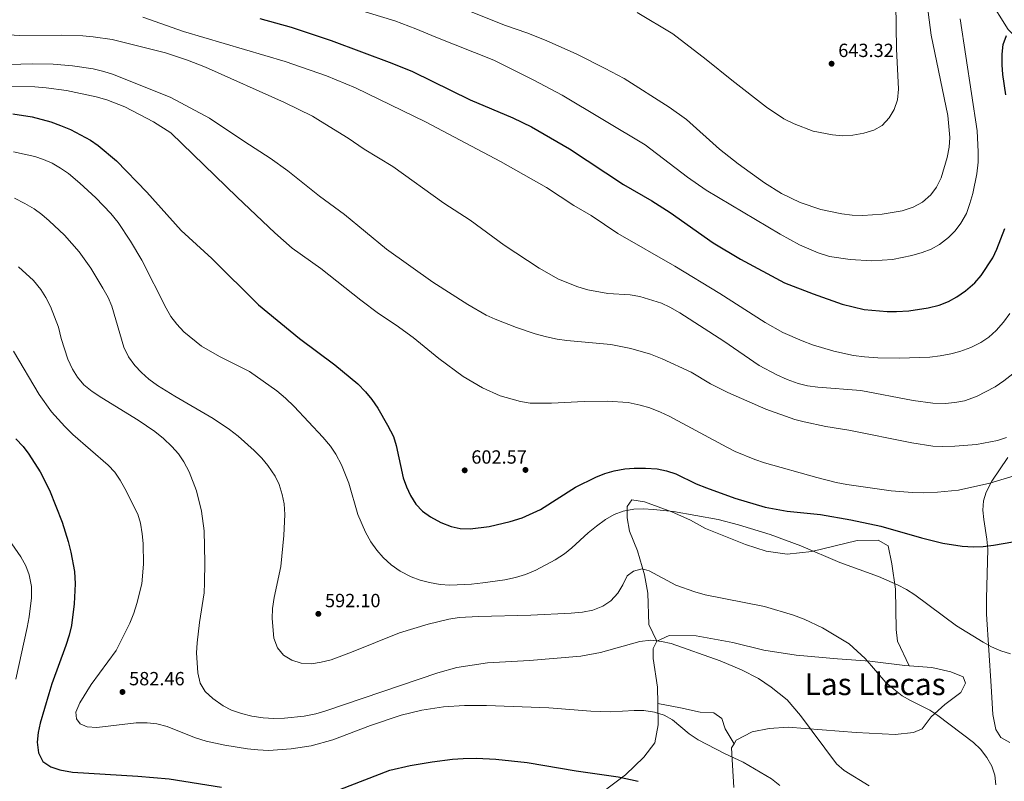
# Model space of a CAD drawing. Extents: x 566644 to 573526, y 724332 to 729030.
# Drawn here: x 567594 to 568112, y 724897 to 725296 of the extents above; entities that cross this region are included whole.
import ezdxf
from ezdxf.enums import TextEntityAlignment as Align

# ---------------------------------------------------------------- set-up
doc = ezdxf.new("R2010")
doc.units = 0
doc.header["$MEASUREMENT"] = 0
doc.linetypes.add('DGN Style 3', pattern=[111.347166, 79.53369, -31.813476])
for name, color, linetype in [('Nivel 11', 7, 'Continuous'), ('Nivel 17', 7, 'Continuous'), ('Nivel 21', 7, 'Continuous'), ('Nivel 35', 7, 'Continuous'), ('Nivel 4', 7, 'Continuous'), ('Nivel 41', 7, 'Continuous'), ('Nivel 45', 7, 'Continuous'), ('Nivel 5', 7, 'Continuous'), ('Nivel 57', 7, 'Continuous'), ('Nivel 7', 7, 'Continuous')]:
    doc.layers.add(name, color=color, linetype=linetype)
doc.styles.add('Style-arial', font='arial.shx', dxfattribs={"bigfont": 'arialbig.shx'})
doc.styles.add('Style-times', font='times.shx', dxfattribs={"bigfont": 'timesbig.shx'})

# ---------------------------------------------------------------- blocks, each defined once
blk = doc.blocks.new('5PATER')
at = {"layer": 'Nivel 7', "linetype": 'Continuous', "lineweight": 0}
h = blk.add_hatch(color=53, dxfattribs=at)
edge = h.paths.add_edge_path()
edge.add_ellipse((0, 0), major_axis=(-1.1, -1.11), ratio=0.999422, start_angle=0, end_angle=360)
blk = doc.blocks.new('5PERFI')
at = {"layer": 'Nivel 17', "linetype": 'Continuous', "lineweight": 0}
h = blk.add_hatch(color=7, dxfattribs=at)
edge = h.paths.add_edge_path()
edge.add_arc((0, 0), 1.56, 315, 675)

msp = doc.modelspace()

# ---------------------------------------------------------------- linework, layer by layer
at = {"layer": 'Nivel 11', "color": 142, "linetype": 'DGN Style 3', "lineweight": 13}
msp.add_polyline3d([(568208.79, 725116.13, 599.99), (568201.48, 725165.4, 605.66), (568196.11, 725198.75, 608.3), (568162.55, 725242.17, 615.25), (568113.55, 725291.25, 625.3), (568069.92, 725360.48, 637.66), (568044.41, 725419, 647.07), (568043.74, 725419, 647.15), (568028.97, 725442.91, 651.77), (568009.51, 725454.87, 655), (567996.86, 725462.13, 655), (567979.41, 725486.68, 660), (567962.62, 725516.27, 665), (567944.5, 725537.68, 670), (567938.46, 725572.3, 676.11), (567937.12, 725625.18, 682.88), (567930.41, 725656.66, 685), (567912.28, 725691.92, 690.02), (567893.49, 725728.43, 695.06), (567871.38, 725771.64, 700.91), (567845.2, 725801.86, 705), (567832.44, 725812.57, 705)], dxfattribs=at)
at = {"layer": 'Nivel 21', "color": 7, "linetype": 'DGN Style 3', "lineweight": 0}
for points in [[(567929.08, 724970.06, 586.29), (567924.84, 724978.93, 587.23), (567924.33, 724995.38, 589.15), (567922.62, 725005, 589.95), (567918.82, 725017.52, 591.98), (567914.66, 725027.81, 593.78), (567913.51, 725034.8, 595.01), (567913.4, 725040.79, 595.88), (567915.87, 725044.29, 595.88), (567922.5, 725043.2, 595.91), (567936.92, 725038.09, 596.01), (567946.66, 725033.6, 595.78), (567954.57, 725029.18, 595.61), (567975.56, 725020.84, 595.18), (567986.4, 725017.39, 595.15), (567997.5, 725015.77, 595.48), (568010.38, 725017.14, 596.48), (568034.25, 725022.98, 597.68), (568045.22, 725023.19, 597.68), (568050.45, 725020.24, 597.61), (568052.36, 725010.72, 596.81), (568054.45, 724997.45, 595.48), (568054.65, 724976.32, 594.11), (568055.48, 724970.04, 593.68), (568061.52, 724957.2, 592.21)], [(567929.08, 724970.06, 586.29), (567935.57, 724973.11, 586.66), (567949.7, 724972.87, 587.09), (567968.87, 724969.38, 587.69), (567985.21, 724965.32, 587.89), (568002.22, 724962.8, 588.12), (568023.9, 724960.78, 589.52), (568040.89, 724959.58, 591.12), (568059.22, 724957.39, 592.08), (568061.52, 724957.2, 592.21)], [(567929.49, 724937.48, 581.76), (567929.28, 724945.97, 583), (567927.06, 724961.06, 585.36), (567927.17, 724966.25, 585.86), (567929.08, 724970.06, 586.29)], [(568061.52, 724957.2, 592.21), (568073.37, 724956.24, 592.85), (568083.37, 724953.99, 593.22), (568089.92, 724951.37, 593.25), (568091.1, 724948.04, 593.05), (568088.76, 724943.12, 592.72), (568080.24, 724936.96, 591.98), (568073.15, 724930.42, 591.05), (568068.29, 724924.03, 590.35), (568063.86, 724922.22, 589.72), (568054.12, 724921.12, 588.92), (568033.78, 724922.25, 587.16), (567998.07, 724924.92, 584.99), (567988.02, 724924.33, 583.93), (567979.01, 724922.53, 583.13), (567970.76, 724918.21, 582.5), (567969.61, 724916.29, 582.06)], [(567771.53, 724817.8, 561.72), (567780.14, 724823.02, 561.72), (567790.8, 724828.4, 561.96), (567802.35, 724835.63, 562.22), (567813.4, 724842.25, 562.86), (567828.4, 724849.75, 563.96), (567854.68, 724862.03, 567.65), (567863.57, 724864.95, 568.58), (567871.5, 724869.98, 570.01), (567882.35, 724876.48, 571.58), (567893.45, 724885.64, 573.61), (567912.58, 724900.02, 576.14), (567922.16, 724909.15, 577.67), (567928.01, 724916.68, 578.53), (567929.76, 724926.16, 580.1), (567929.49, 724937.48, 581.76)], [(567929.49, 724937.48, 581.76), (567941.52, 724935.07, 582.65), (567951.73, 724932.82, 583.02), (567958.95, 724932.55, 583.19), (567963.17, 724929.59, 583.15), (567964.9, 724924.03, 582.99), (567969.61, 724916.29, 582.06)], [(567969.61, 724916.29, 582.06), (567968.3, 724914.09, 581.56), (567968.68, 724905.06, 581.13), (567969.51, 724893.39, 579.97)]]:
    msp.add_polyline3d(points, dxfattribs=at)
at = {"layer": 'Nivel 35', "color": 92, "linetype": 'DGN Style 3', "lineweight": 0}
msp.add_polyline3d([(568113.32, 725066.46, 611.88), (568104.97, 725054.05, 609.84), (568101.91, 725048.39, 609.12), (568100.51, 725043.82, 608.71), (568100.23, 725038.96, 608.35), (568100.69, 725033.91, 608.01), (568102.35, 725023.58, 607.28), (568102.79, 725018.5, 606.84), (568102.14, 724992.45, 604.17), (568102.21, 724984.38, 603.33), (568104.63, 724946.54, 599.33), (568105.56, 724931.61, 598.89), (568107.03, 724923.82, 598.53), (568109.74, 724919.61, 597.94), (568114.43, 724916.93, 597.13)], dxfattribs=at)
at = {"layer": 'Nivel 4', "color": 30, "linetype": 'Continuous', "lineweight": 30, "flags": 128}
for points, elevation in [([(567720.51, 725297.04), (567736.96, 725292.47), (567758.02, 725285.36), (567789.75, 725273.57), (567800.7, 725269.2), (567831.05, 725254.32)], 625), ([(568112.23, 725256.83), (568110.74, 725267.6), (568110.33, 725272.68), (568110.33, 725278.27), (568110.84, 725283.35), (568112.6, 725288.03)], 625), ([(567831.05, 725254.32), (567853.39, 725244.91), (567863.27, 725240.19), (567883.07, 725228.54), (567911.49, 725209.9), (567926.39, 725201.31), (567935.93, 725195.07), (567958.58, 725179.21), (567972.88, 725170.68), (567996.03, 725158.21), (568011.11, 725152.42), (568026.4, 725147.06), (568037.9, 725144.27), (568049.91, 725143.09), (568054.91, 725143.17), (568061.39, 725143.51), (568071.57, 725145.04), (568077.28, 725146.56), (568082.12, 725148.48), (568086.51, 725150.89), (568091.2, 725154), (568096.06, 725158.2), (568099.34, 725162.12), (568105.46, 725171.38), (568107.65, 725175.88), (568111.87, 725186.75)], 625), ([(567590.71, 725246.89), (567601, 725245.36), (567610.69, 725242.82), (567615.82, 725240.87), (567621.14, 725238.64), (567631.51, 725233.14), (567635.66, 725230.34), (567645.23, 725222.33), (567661.09, 725205.77), (567679.24, 725185.62), (567695.32, 725170.93), (567719.73, 725146.74), (567741.26, 725128.98), (567759.86, 725115.19), (567771.9, 725105.17), (567776.02, 725100.95), (567779.37, 725096.91), (567782.44, 725092.35), (567787.64, 725083.58), (567790.65, 725077.57), (567792.19, 725072.81), (567795.74, 725055.93), (567797.46, 725051.08), (567799.57, 725046.55), (567802.51, 725042.03), (567805.95, 725038.41)], 600), ([(567592.29, 725076.33), (567596.13, 725072.34), (567599.26, 725068.23), (567605.12, 725059), (567609.97, 725049.44), (567616.6, 725032.6), (567619.9, 725022.36), (567621.27, 725016.83), (567623.11, 725006.73), (567623.52, 725000.21), (567623.06, 724989.64), (567621.53, 724978.39), (567620.37, 724973.36), (567618.65, 724967.91), (567611.22, 724947.67), (567609.65, 724942.56), (567605.21, 724927.01)], 575), ([(567805.95, 725038.41), (567810.11, 725035.46), (567815.6, 725032.33), (567820.92, 725030.4), (567825.79, 725029.29), (567830.91, 725029.06), (567841.01, 725030.38), (567852.06, 725032.92), (567858.32, 725034.87), (567867.83, 725039.23), (567886.32, 725051.02), (567897.03, 725056.24), (567901.67, 725058.12), (567906.58, 725059.53), (567912.19, 725060.59), (567917.18, 725060.99), (567923.08, 725060.91), (567929.16, 725060.51), (567934.07, 725059.54), (567939.04, 725057.99), (567949.73, 725052.77), (567955.16, 725050.54), (567969.91, 725045.23), (567985.98, 725040.42), (567997.51, 725038.32), (568014.97, 725036.54), (568030.97, 725033.9), (568046.64, 725030.48), (568067.95, 725024.31), (568079.27, 725021.51), (568089.43, 725019.99), (568095.36, 725019.68), (568100.35, 725019.85), (568105.81, 725020.47), (568115.98, 725022.3)], 600), ([(567605.21, 724927.01), (567604.08, 724922.11), (567603.58, 724917.14), (567604.28, 724911.45), (567606.55, 724907.01), (567610.72, 724904.16), (567615.45, 724902.52), (567622.16, 724901.32), (567656.44, 724899.34), (567672.92, 724897.82), (567700.44, 724893.57)], 575), ([(567762.56, 724892.34), (567788.84, 724902.33), (567799.41, 724904.92), (567810.94, 724906.86), (567821.78, 724908.14), (567827.38, 724908.48), (567834.38, 724908.63), (567844.45, 724908.23), (567860.83, 724906.49), (567886.66, 724902), (567908.63, 724898.97), (567919.17, 724896.55)], 575)]:
    msp.add_lwpolyline(points, dxfattribs=dict(at, elevation=elevation))
at = {"layer": 'Nivel 5', "color": 30, "linetype": 'Continuous', "lineweight": 0, "flags": 128}
for points, elevation in [([(567918.68, 725300.2), (567937.39, 725288.87), (567954.96, 725275.51), (567968.32, 725264.62), (567986.69, 725250.49), (567995.75, 725244.36), (568001.09, 725241.62), (568011.15, 725237.89), (568021.24, 725235.83), (568026.61, 725235.4), (568031.99, 725235.7), (568037.66, 725236.73), (568043.01, 725238.35), (568047.3, 725240.9), (568051.12, 725244.81), (568053.6, 725249.14), (568055.38, 725254.27), (568055.91, 725259.83), (568054.9, 725281.07), (568053.83, 725352.08)], 640), ([(567753.27, 725307.53), (567791.47, 725295.7), (567802.52, 725291.64), (567812.97, 725287.16), (567843.36, 725275.03), (567864.4, 725264.57), (567879.38, 725256.72), (567922.8, 725230.66), (567945.13, 725213.68), (567954.92, 725206.86), (567993.77, 725183.83), (568004.03, 725178.23), (568013.67, 725173.96), (568019.7, 725172.13), (568030.47, 725170.41), (568041.89, 725169.81), (568052.85, 725170.53), (568062.88, 725172.61), (568068.43, 725174.18), (568073.1, 725175.96), (568077.54, 725178.42), (568082.2, 725181.96), (568085.69, 725185.58), (568088.72, 725189.56), (568091.58, 725194.6), (568093.45, 725199.87), (568094.97, 725205.06), (568097.03, 725215.4), (568097.7, 725221.58), (568097.8, 725226.96), (568097.19, 725237.93), (568088.36, 725296.89)], 630), ([(567818.35, 725305.78), (567849.53, 725293.32), (567860.82, 725289.52), (567870.86, 725285.44), (567886.95, 725278.23), (567901.93, 725270.8), (567911.78, 725265.5), (567935.54, 725250.51), (567944.67, 725243.92), (567961.98, 725228.41), (567971.77, 725220.72), (567985.48, 725210.72), (567994.44, 725205.16), (568004.34, 725200.45), (568015.21, 725196.75), (568026.23, 725194.42), (568031.62, 725193.82), (568037.22, 725193.62), (568047.37, 725194.27), (568057.95, 725195.97), (568063.65, 725197.88), (568068.58, 725200.62), (568072.88, 725204.36), (568075.95, 725208.38), (568078.4, 725213.3), (568081.54, 725224.03), (568082.56, 725229.44), (568082.88, 725234.43), (568081.9, 725245.99), (568073.17, 725288.24), (568070.26, 725309.88)], 635), ([(567559.25, 725299.14), (567563.01, 725295.85), (567567.61, 725293.18), (567572.66, 725291.19), (567578.14, 725289.66), (567583.56, 725288.69), (567594.02, 725288.02), (567616.45, 725288.24), (567627.54, 725287.84), (567633.03, 725287.44), (567642.95, 725285.96), (567670.91, 725278.91), (567682.44, 725275.17), (567691.98, 725271.43), (567733.47, 725252.88), (567748.14, 725245.74)], 615), ([(567659.05, 725297.71), (567680.43, 725290.2), (567733.87, 725274.45), (567755.55, 725266.94), (567770.71, 725260.62), (567807.53, 725242.73), (567846.94, 725221.95), (567870.98, 725208.28), (567885.49, 725198.9), (567894.45, 725193.5), (567908.5, 725184.04), (567938.52, 725167), (567962.17, 725152.61), (567985.83, 725137.42), (567995.27, 725132.21), (568005.32, 725127.73), (568010.84, 725125.6), (568021.98, 725122.36), (568032.3, 725120.07), (568038.17, 725119.34), (568045.01, 725118.84), (568056.29, 725118.65), (568072.36, 725119.23), (568077.81, 725119.85), (568083.38, 725120.89), (568088.19, 725122.24), (568093.88, 725124.34), (568099.22, 725126.88), (568103.37, 725129.67), (568107.16, 725133.25), (568111.01, 725137.62), (568114.47, 725142.21)], 620), ([(567589.07, 725272.8), (567600.84, 725273.13), (567611.91, 725273.03), (567622.18, 725272.14), (567632.89, 725270.49), (567638.51, 725269.17), (567643.72, 725267.54), (567673.71, 725255.59), (567694.04, 725244.73), (567712.62, 725232.18), (567725.86, 725223.65), (567735.22, 725216.96), (567751.85, 725203.66), (567765.02, 725194.06), (567787.07, 725175.83), (567811.32, 725158.57), (567829.83, 725146.83), (567839.46, 725141.29), (567844.14, 725139.15), (567855.26, 725134.82), (567865.13, 725131.46), (567871.1, 725129.84), (567876.72, 725128.62), (567881.68, 725128.04), (567904.81, 725125.91), (567915.42, 725123.77), (567925.71, 725120.76), (567931.88, 725118.4), (567947.03, 725111.33), (567957.12, 725105.27), (567966.28, 725100.7), (567986.23, 725091.9), (568001.58, 725086.5), (568006.4, 725085.18), (568017.8, 725082.85), (568029.83, 725080.85), (568062.9, 725074.18)], 610), ([(567586.49, 725261.36), (567602.25, 725261.08), (567608.34, 725260.55), (567619.04, 725259.13), (567634.61, 725255.81), (567640.17, 725254.25), (567649.57, 725250.53), (567664.57, 725242.73), (567673.82, 725237.01), (567708.61, 725203.13), (567728.3, 725184.47), (567737.47, 725176.45), (567752.51, 725165.76), (567773.59, 725149.09), (567782.83, 725142.16), (567792.19, 725136), (567801.09, 725129.55), (567814.47, 725118.48), (567827.21, 725109.14), (567837.43, 725103.06), (567846.66, 725098.91), (567857.33, 725095.86), (567862.43, 725095.13), (567873.65, 725095.02), (567890.8, 725095.96), (567903, 725096.09), (567913.87, 725095.4), (567920.21, 725094.08), (567925.42, 725092.55), (567930.94, 725090.42), (567935.46, 725088.28), (567965.74, 725071.88), (567970.22, 725069.65), (567980.54, 725065.46), (567985.54, 725063.77), (568013.01, 725056.03), (568023.26, 725053.41), (568028.72, 725052.33), (568052.14, 725049.04), (568063.23, 725048.08), (568068.84, 725047.94), (568076.44, 725048.29), (568087.49, 725049.41), (568103.87, 725053.03), (568118.93, 725057.53)], 605), ([(567748.14, 725245.74), (567752.42, 725243.17), (567766.95, 725234.11), (567775.24, 725228.44), (567790.4, 725219.29), (567817.19, 725200.12), (567830.89, 725191.09), (567848.87, 725178.06), (567867.22, 725166), (567877.37, 725160.19), (567887.52, 725156.08), (567892.84, 725154.62), (567903.29, 725152.67), (567914.94, 725151.92), (567920.07, 725151.05), (567931.38, 725147.53), (567935.92, 725145.45), (567941.13, 725142.54), (567964.17, 725127.53), (567982.81, 725114.88), (567991.97, 725109.92), (567997.45, 725107.49), (568003.21, 725105.31), (568008.09, 725104.23), (568013.51, 725103.48), (568036.08, 725101.75), (568063.63, 725096.41), (568074.01, 725095.13), (568080.53, 725094.9), (568085.5, 725095.38), (568090.6, 725096.36), (568096.92, 725098.47), (568106.71, 725103.66), (568111.32, 725106.75), (568116, 725110.41)], 615), ([(567591.19, 725227), (567602.31, 725224.58), (567606.87, 725223.02), (567611.47, 725220.96), (567615.84, 725218.5), (567619.96, 725215.65), (567625.93, 725210.55), (567634.28, 725202.92), (567642.26, 725194.64), (567646.11, 725189.93), (567652.5, 725180.1), (567658.48, 725170.05), (567671.26, 725144.89), (567673.8, 725140.59), (567676.87, 725136.47), (567680.66, 725132.44), (567689.82, 725125.03), (567699.31, 725119.52), (567715.06, 725111.67), (567729.48, 725101.59), (567734.01, 725097.75), (567738.59, 725093.24), (567753.63, 725077.27), (567757.58, 725072.47), (567760.34, 725068.3), (567763.36, 725062.62), (567767.2, 725053.04), (567771.98, 725036.68), (567775.93, 725027.41), (567778.8, 725022.24), (567781.93, 725017.94), (567785.25, 725014.07), (567789.47, 725010.24), (567794.28, 725006.84), (567800.04, 725003.88), (567804.74, 725002.18), (567809.69, 725000.87), (567815.3, 724999.92), (567820.34, 724999.51), (567831.63, 725000.04), (567837.7, 725000.66), (567849.12, 725002.25), (567854.84, 725003.49), (567860.11, 725005.06), (567865.44, 725007.39), (567875.67, 725012.85), (567880.49, 725015.99), (567884.38, 725019.12), (567892.88, 725026.99), (567897.28, 725030.53), (567901.99, 725033.98), (567906.61, 725036.6), (567911.31, 725038.31), (567916.93, 725039.34), (567921.92, 725039.55), (567927.2, 725039.28), (567937.85, 725038.15), (567961.23, 725033.99), (567971.88, 725031.18), (567988.57, 725026.1), (568004.67, 725020.19), (568025.16, 725011.43), (568045.37, 725004.02), (568055.46, 724999.61), (568060.18, 724997.17), (568064.6, 724994.41), (568086.45, 724978.26), (568100.34, 724969.58), (568104.75, 724967.23), (568109.77, 724965.09), (568114.78, 724963.46)], 595), ([(567591.7, 725202.64), (567597.1, 725199.92), (567601.93, 725197.06), (567605.99, 725194.15), (567609.87, 725190.81), (567617.98, 725183.32), (567625.63, 725174.45), (567631.81, 725165.93), (567638.08, 725155.49), (567640.82, 725150.56), (567642.7, 725145.93), (567649.14, 725124.4), (567651.57, 725119.37), (567654.91, 725114.86), (567658.31, 725111.19), (567662.14, 725107.71), (567666.74, 725104.37), (567675.83, 725098.7), (567695.98, 725087.09), (567704.54, 725081.27), (567709.07, 725077.69), (567717.54, 725070.23), (567721.48, 725066.24), (567724.68, 725062.41), (567728.47, 725056.82), (567730.58, 725052.29), (567732.31, 725047.04), (567733.27, 725042.14), (567733.63, 725036.68), (567733.07, 725025.62), (567731.61, 725009.26), (567728.06, 724993.01), (567727.15, 724987.3), (567727.05, 724982.01), (567727.93, 724971.77), (567729.78, 724966.62), (567732.96, 724962.76), (567737.28, 724960.12), (567742.21, 724958.6), (567747.64, 724958.31), (567752.77, 724959.07), (567757.94, 724960.37), (567768.64, 724964.32), (567793.85, 724974.55), (567808.86, 724979.13), (567819.82, 724981.65), (567825.19, 724982.47), (567835.36, 724983.15), (567862.76, 724983.79), (567884.08, 724984.81), (567889.96, 724985.43), (567895.33, 724986.45), (567900.68, 724988.48), (567904.77, 724991.33), (567908.47, 724995.33), (567911.13, 724999.75), (567913.38, 725004.37), (567916.68, 725006.87), (567921.23, 725008.07), (567925.01, 725007.13), (567938.97, 724999.57), (567948.9, 724996), (567954.41, 724994.48), (567985.62, 724988.37), (568000.76, 724983.79), (568006.38, 724981.66), (568016.09, 724977.11), (568030.06, 724968.73), (568038.47, 724961.03), (568049.24, 724948.45), (568053.47, 724944.99), (568057.95, 724941.49), (568062.23, 724938.91), (568072.42, 724933.84), (568076.61, 724931.12), (568095.3, 724916.9), (568098.93, 724913.47), (568102.3, 724909), (568104.88, 724904.49)], 590), ([(567593.74, 725166.56), (567601.66, 725159.4), (567605.44, 725154.69), (567608.15, 725150.49), (567610.51, 725145.8), (567614.71, 725134.98), (567616.1, 725128.98), (567619.66, 725118.18), (567622.09, 725112.94), (567624.82, 725108.62), (567627.98, 725104.76), (567632.41, 725101.26), (567637.47, 725097.89), (567656.54, 725086.17), (567665.39, 725080.14), (567669.83, 725076.56), (567674.28, 725072.38), (567677.81, 725068.49), (567680.61, 725064.34), (567683.37, 725059.04), (567687.22, 725049.05), (567689.86, 725038.44), (567691.18, 725028.1), (567691.7, 725011.45), (567691.5, 725000.77), (567691.19, 724995.58), (567688.75, 724979.99), (567687.63, 724969.2), (567687.32, 724964.01), (567687.93, 724953.46), (567689.25, 724948.1), (567691.74, 724943.76), (567695.79, 724940.02), (567701.17, 724936.13), (567705.64, 724933.9), (567710.93, 724932.09), (567716.26, 724930.75), (567722.28, 724929.9), (567727.92, 724929.55), (567733.42, 724929.63), (567743.72, 724930.75), (567749.83, 724932.06), (567755.12, 724933.59), (567813.92, 724953.42), (567824.01, 724956.34), (567840.14, 724958.8), (567862.16, 724960.03), (567889.05, 724962.27), (567899.5, 724964.16), (567920.17, 724969.92), (567925.87, 724970.73), (567931.53, 724970.03), (567936.57, 724968.87), (567962.31, 724959.75), (567973.42, 724955.05), (567982.34, 724950.5), (567989.13, 724946), (567997.49, 724939.25), (568004.46, 724931.15), (568023.43, 724905.71), (568027.36, 724902.22), (568040.62, 724894.25)], 585), ([(567591.08, 725122.3), (567604.55, 725099.67), (567611.1, 725090.58), (567618, 725082.79), (567622.27, 725078.61), (567640.9, 725062.49), (567644.26, 725058.79), (567647.1, 725054.66), (567649.61, 725050.29), (567656.42, 725036.78), (567657.83, 725031.98), (567658.76, 725026.46), (567659.15, 725021.47), (567659.36, 725010.52), (567658.45, 725000.27), (567655.91, 724989.9), (567654.28, 724984.76), (567652.17, 724979.58), (567645.06, 724965.15), (567631.85, 724947.37), (567626, 724937.74), (567623.86, 724932.92), (567624.13, 724929.37), (567626.22, 724926.67), (567629.9, 724925.21), (567634.89, 724924.89), (567655.48, 724927.32), (567661.36, 724927.24), (567666.34, 724926.74), (567671.86, 724925.3), (567686.14, 724919.5), (567692.23, 724917.67), (567702.14, 724915.61), (567713.95, 724913.61), (567719.45, 724913), (567725.14, 724912.81), (567736.91, 724913.54), (567747.55, 724915.17), (567758.77, 724918.33), (567778.66, 724925.92), (567794.79, 724931.31), (567805.55, 724933.98), (567816.96, 724935.7), (567828.04, 724936.42), (567839.53, 724936.36), (567872.26, 724935.06), (567894.43, 724933.31), (567904.82, 724933.08), (567917.19, 724933.75), (567922.18, 724933.69), (567927.77, 724932.83), (567932.78, 724931.2), (567937.22, 724928.89), (567946.07, 724921.4), (567950.7, 724918.33), (567964.52, 724911.2), (567974.4, 724906.69), (567989.3, 724897.94), (567993.63, 724894.36)], 580), ([(568062.9, 725074.18), (568074.06, 725072.57), (568079.29, 725072.36), (568085.57, 725072.46), (568096.84, 725073.36), (568107.97, 725075.43), (568112.72, 725076.99)], 610), ([(567588.6, 725023.56), (567594.93, 725014.45), (567597.56, 725009.62), (567599.27, 725004.93), (567600.51, 724998.8), (567600.52, 724992.81), (567599.38, 724982.86), (567598.38, 724977.22), (567592.39, 724950.18)], 570), ([(568104.88, 724904.49), (568106.59, 724899.79), (568107.01, 724894.76)], 590)]:
    msp.add_lwpolyline(points, dxfattribs=dict(at, elevation=elevation))
at = {"layer": 'Nivel 57', "color": 92, "linetype": 'DGN Style 3', "lineweight": 0}
msp.add_polyline3d([(568114.43, 724916.93, 597.13), (568109.74, 724919.61, 597.94), (568107.03, 724923.82, 598.53), (568105.56, 724931.61, 598.89), (568104.63, 724946.54, 599.33), (568102.21, 724984.38, 603.33), (568102.14, 724992.45, 604.17), (568102.79, 725018.5, 606.84), (568102.35, 725023.58, 607.28), (568100.69, 725033.91, 608.01), (568100.23, 725038.96, 608.35), (568100.51, 725043.82, 608.71), (568101.91, 725048.39, 609.12), (568104.97, 725054.05, 609.84), (568113.32, 725066.46, 611.88)], dxfattribs=at)

# ---------------------------------------------------------------- block references
at = {"layer": 'Nivel 17', "color": 7, "linetype": 'Continuous', "lineweight": 0}
msp.add_blockref('5PERFI', (567860, 725060, 602.58), dxfattribs=at)
at = {"layer": 'Nivel 7', "color": 53, "linetype": 'Continuous', "lineweight": 0}
for p in [(568020.81, 725273.25, 643.32), (567828.09, 725059.8, 602.57), (567751.23, 724984.45, 592.1), (567648.35, 724943.45, 582.46)]:
    msp.add_blockref('5PATER', p, dxfattribs=at)

# ---------------------------------------------------------------- texts
at = {"layer": 'Nivel 41', "color": 7, "linetype": 'Continuous', "lineweight": 0, "style": 'Style-arial'}
for s, p in [('643.32', (568024.31, 725276.75, 643.32)), ('602.57', (567831.59, 725063.3, 602.57)), ('592.10', (567754.73, 724987.95, 592.1)), ('582.46', (567651.85, 724946.95, 582.46))]:
    msp.add_text(s, height=7, dxfattribs=at).set_placement(p)
at = {"layer": 'Nivel 45', "color": 7, "linetype": 'Continuous', "lineweight": 0, "style": 'Style-times'}
msp.add_text('Las Llecas', height=11.5, dxfattribs=at).set_placement((568043.67, 724947.57, 589.62), align=Align.MIDDLE_CENTER)

doc.saveas('drawing.dxf')
